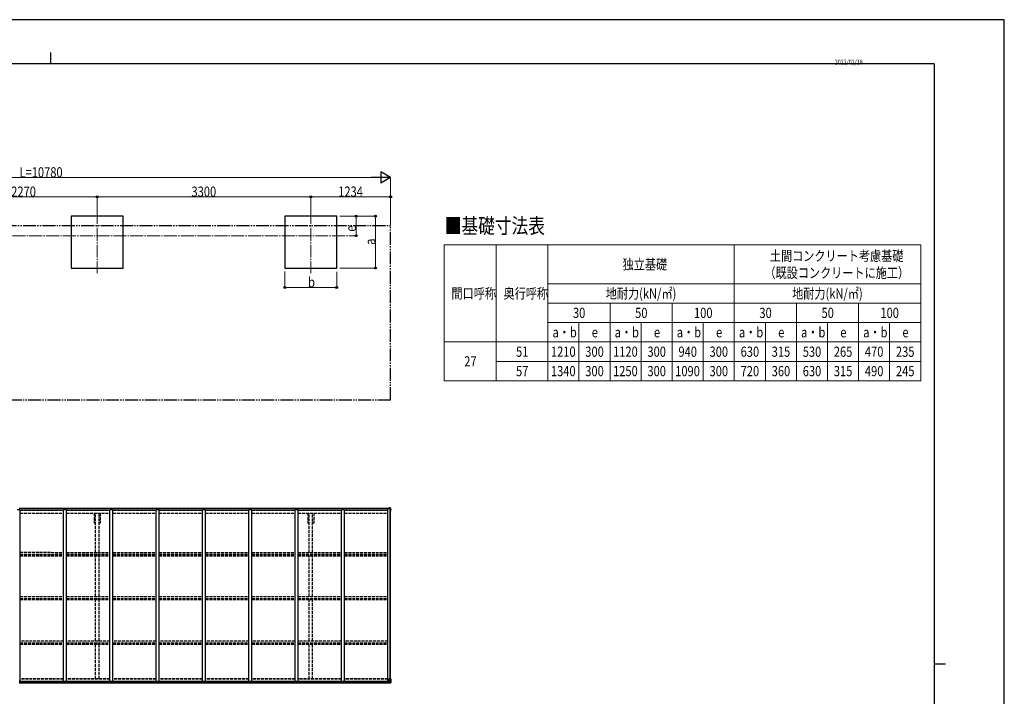
# Model space of a CAD drawing. Units: millimetres. Extents: x 0 to 29435, y 0 to 20790.
# Drawn here: x 14223 to 29435, y 10330 to 20790 of the extents above; entities that cross this region are included whole.
import ezdxf
from ezdxf.enums import TextEntityAlignment as Align

# ---------------------------------------------------------------- set-up
doc = ezdxf.new("R2010")
doc.units = ezdxf.units.MM
for name, pattern in [('YCENTER_1', [13, 10, -1, 1, -1]), ('YDIVIDE_1', [15, 10, -1, 1, -1, 1, -1]), ('YHIDDEN_1', [4, 3, -1])]:
    doc.linetypes.add(name, pattern=pattern)
for name, color, linetype, lineweight in [('TABLE1', 255, 'Continuous', 13), ('USER1', 3, 'Continuous', 13), ('YKK_11', 7, 'Continuous', 30), ('YKK_12', 2, 'Continuous', 13), ('YKK_13', 4, 'Continuous', 30), ('YKK_A1', 4, 'Continuous', 30), ('YKK_D', 6, 'Continuous', 13), ('YKK_ZWAK', 7, 'Continuous', 30)]:
    doc.layers.add(name, color=color, linetype=linetype, lineweight=lineweight)
doc.layers.add('ZSTAMP_PI', color=7, linetype='Continuous')
doc.styles.add('text-b', font='extslim2.shx', dxfattribs={"width": 0.8, "bigfont": 'extfont2.shx'})

msp = doc.modelspace()

# ---------------------------------------------------------------- linework, layer by layer
at = {"layer": 'TABLE1', "lineweight": 15}
for p, q in [((20783, 17308), (28143, 17308)), ((20783, 17308), (20783, 15208)), ((22383, 17308), (22383, 16708)), ((25263, 17308), (25263, 15208)), ((23343, 16108), (23343, 15208)), ((24303, 16108), (24303, 15208)), ((28143, 16108), (28143, 15208)), ((22383, 15808), (28143, 15808)), ((22863, 15808), (22863, 15208)), ((23823, 15808), (23823, 15208)), ((24783, 15808), (24783, 15208)), ((25743, 15808), (25743, 15208)), ((26223, 15808), (26223, 15208)), ((26703, 15808), (26703, 15208)), ((27183, 15808), (27183, 15208)), ((27663, 15808), (27663, 15208))]:
    msp.add_line(p, q, dxfattribs=at)
at = {"layer": 'TABLE1'}
for p, q in [((21583, 17308), (21583, 15208)), ((28143, 17308), (28143, 16108)), ((22383, 16708), (28143, 16708)), ((22383, 16708), (22383, 15208)), ((22383, 16408), (28143, 16408)), ((23343, 16408), (23343, 16108)), ((24303, 16408), (24303, 16108)), ((26223, 16408), (26223, 15808)), ((27183, 16408), (27183, 15808)), ((22383, 16108), (28143, 16108)), ((22863, 16108), (22863, 15808)), ((23823, 16108), (23823, 15808)), ((24783, 16108), (24783, 15808)), ((25743, 16108), (25743, 15808)), ((26703, 16108), (26703, 15808)), ((27663, 16108), (27663, 15808)), ((20783, 15808), (21583, 15808)), ((21583, 15808), (22383, 15808)), ((21583, 15508), (22383, 15508)), ((22383, 15508), (28143, 15508)), ((20783, 15208), (21583, 15208)), ((21583, 15208), (22383, 15208)), ((22383, 15208), (28143, 15208))]:
    msp.add_line(p, q, dxfattribs=at)
at = {"layer": 'YKK_11'}
for p, q in [((15393, 13005), (15375, 13005)), ((15465, 13005), (15448, 13005)), ((18693, 13005), (18675, 13005)), ((18765, 13005), (18748, 13005))]:
    msp.add_line(p, q, dxfattribs=at)
at = {"layer": 'YKK_12', "linetype": 'YCENTER_1', "ltscale": 20}
for p, q in [((15420, 17832), (15420, 16870)), ((18720, 17832), (18720, 16870)), ((9691, 17451), (19294, 17451))]:
    msp.add_line(p, q, dxfattribs=at)
at = {"layer": 'YKK_13'}
for p, q in [((19928, 13243), (19928, 13229)), ((19934, 13243), (19928, 13243)), ((19928, 13243), (19928, 13243)), ((19945, 13242), (19934, 13243)), ((19956, 13230), (19946, 13242)), ((19954, 13227), (19956, 13227)), ((19955, 13224), (19954, 13227)), ((19954, 13217), (19955, 13217)), ((19955, 13224), (19955, 13217)), ((19956, 13228), (19956, 13229)), ((19956, 13229), (19956, 13229)), ((19956, 13217), (19956, 13228)), ((14223, 10544), (14223, 10576)), ((14223, 10544), (14223, 10544))]:
    msp.add_line(p, q, dxfattribs=at)
at = {"layer": 'YKK_13', "linetype": 'Continuous'}
for p, q in [((19940, 13236), (19939, 13236)), ((19939, 13236), (19939, 13235)), ((19939, 13235), (19940, 13235)), ((19942, 13238), (19941, 13238)), ((19941, 13238), (19941, 13237)), ((19942, 13237), (19942, 13238)), ((19943, 13235), (19943, 13236)), ((19943, 13236), (19943, 13236)), ((19943, 13235), (19943, 13235)), ((19941, 13234), (19941, 13233)), ((19941, 13233), (19942, 13233)), ((19942, 13233), (19942, 13234)), ((19919, 10565), (19919, 10544)), ((19919, 10544), (19919, 10544)), ((19919, 10544), (19929, 10544)), ((19929, 10566), (19920, 10566)), ((19920, 10544), (19929, 10544)), ((19924, 10601), (19924, 10568)), ((19948, 10575), (19924, 10575)), ((19924, 10567), (19935, 10566)), ((19932, 10566), (19924, 10567)), ((19924, 10567), (19924, 10567)), ((19958, 10602), (19925, 10602)), ((19936, 10566), (19929, 10566)), ((19929, 10538), (19929, 10544)), ((19948, 10540), (19929, 10538)), ((19935, 10566), (19935, 10566)), ((19936, 10566), (19936, 10539)), ((19936, 10562), (19948, 10562)), ((19948, 10548), (19936, 10548)), ((19936, 10539), (19948, 10540)), ((19941, 10554), (19940, 10554)), ((19940, 10554), (19940, 10553)), ((19940, 10553), (19941, 10553)), ((19943, 10556), (19942, 10556)), ((19942, 10556), (19942, 10555)), ((19942, 10552), (19942, 10551)), ((19942, 10551), (19943, 10551)), ((19943, 10555), (19943, 10556)), ((19943, 10551), (19943, 10552)), ((19945, 10554), (19944, 10554)), ((19944, 10553), (19945, 10553)), ((19945, 10553), (19945, 10554)), ((19954, 10575), (19948, 10575)), ((19948, 10562), (19948, 10562)), ((19948, 10562), (19950, 10562)), ((19950, 10548), (19948, 10548)), ((19957, 10540), (19948, 10540)), ((19948, 10540), (19956, 10540)), ((19954, 10575), (19950, 10563)), ((19950, 10562), (19950, 10548)), ((19951, 10545), (19954, 10541)), ((19955, 10602), (19955, 10541)), ((19955, 10541), (19955, 10541)), ((19957, 10540), (19957, 10540)), ((19958, 10541), (19958, 10602))]:
    msp.add_line(p, q, dxfattribs=at)
for centre in [(19941, 13235), (19943, 10554)]:
    msp.add_circle(centre, 5.3, dxfattribs=at)
at = {"layer": 'YKK_13'}
for centre, radius, start, end in [((19928, 13243), 0.497, 86.9441, 178.6271), ((19928, 13243), 0.5, 86.5, 180), ((19945, 13241), 1, 39.8056, 86.5), ((19754, 13217), 202, 351.9307, 0), ((19754, 13217), 201, 355.9528, 0), ((19955, 13229), 1, 0, 39.8056), ((19956, 13228), 0.5, 270, 0), ((14222, 10576), 1, 0, 90)]:
    msp.add_arc(centre, radius, start, end, dxfattribs=at)
at = {"layer": 'YKK_13', "linetype": 'Continuous'}
for centre, radius, start, end in [((19940, 13237), 0.96, 270, 0), ((19940, 13234), 0.96, 0, 90), ((19943, 13237), 0.96, 180, 270), ((19943, 13234), 0.96, 90, 180), ((19925, 10601), 1, 90, 180), ((19925, 10568), 0.937, 182.3221, 263.2677), ((19925, 10568), 0.937, 182.3221, 263.2677), ((19935, 10565), 0.937, 50.934, 83.2677), ((19941, 10555), 0.96, 270, 0), ((19941, 10552), 0.96, 0, 90), ((19944, 10555), 0.96, 180, 270), ((19944, 10552), 0.96, 90, 180), ((19953, 10541), 1.28, 311.1783, 2.459), ((19955, 10527), 12.7, 89.2447, 95.1031), ((19957, 10541), 0.999, 273.4424, 359.9508), ((19957, 10541), 1, 273.5002, 0.0008), ((19957, 10541), 0.999, 273.4424, 359.9508)]:
    msp.add_arc(centre, radius, start, end, dxfattribs=at)
at = {"layer": 'YKK_13', "extrusion": (0, 0, -1)}
msp.add_ellipse((19929, 13243), major_axis=(1, -0.031), ratio=0.086742, start_param=3.13892, end_param=3.313124, dxfattribs=at)
at = {"layer": 'YKK_13', "linetype": 'Continuous', "extrusion": (0, 0, -1)}
for centre, major_axis, ratio, start_param, end_param in [((19920, 10565), (-1, -0.021), 0.906239, 0.018705, 1.589501), ((19920, 10544), (-1, 0.012), 0.707053, 4.703664, 6.124411), ((20029, 10548), (-81.7, 0), 0.061163, 6.282413, 6.283185), ((19951, 10562), (0, -3), 0.468246, 1.577288, 2.012794), ((19953, 10548), (-0.03, -5), 0.573921, 0.767272, 1.551125), ((19953, 10573), (-0.85, -2.32), 0.403757, 3.00878, 3.974439), ((19954, 10543), (0.02, -3), 0.466854, 0.125683, 0.759696), ((19955, 10540), (-2, -0.12), 0.060933, 2.071256, 3.14534), ((19756, 10528), (-201, -12), 0.060933, 3.14534, 3.145839)]:
    msp.add_ellipse(centre, major_axis=major_axis, ratio=ratio, start_param=start_param, end_param=end_param, dxfattribs=at)
at = {"layer": 'YKK_A1'}
for p, q in [((15820, 17751), (15020, 17751)), ((15820, 17751), (15020, 17751)), ((15020, 17751), (15020, 16951)), ((15820, 16951), (15820, 17751)), ((19120, 17751), (18320, 17751)), ((18320, 17751), (18320, 16951)), ((19120, 16951), (19120, 17751)), ((15020, 16951), (15820, 16951)), ((18320, 16951), (19120, 16951)), ((14213, 10540), (19929, 10540)), ((14223, 10566), (19931, 10566)), ((14223, 10563), (19919, 10563)), ((14223, 10548), (19919, 10548))]:
    msp.add_line(p, q, dxfattribs=at)
at = {"layer": 'YKK_A1', "linetype": 'YDIVIDE_1', "ltscale": 20}
for p, q in [((9174, 17609), (19954, 17609)), ((19954, 14909), (19954, 17609)), ((19954, 14909), (9174, 14909))]:
    msp.add_line(p, q, dxfattribs=at)
at = {"layer": 'YKK_A1', "linetype": 'Continuous', "ltscale": 0.5}
for p, q in [((14213, 13241), (19928, 13241)), ((14213, 13239), (19928, 13239)), ((14181, 13218), (14231, 13218)), ((14231, 10566), (14231, 13218)), ((14231, 13215), (14897, 13215)), ((14231, 13214), (14897, 13214)), ((14897, 10566), (14897, 13218)), ((14897, 13218), (14947, 13218)), ((14947, 10566), (14947, 13218)), ((14947, 13215), (15613, 13215)), ((14947, 13214), (15613, 13214)), ((15613, 10566), (15613, 13218)), ((15613, 13218), (15663, 13218)), ((15663, 10566), (15663, 13218)), ((15663, 13215), (16329, 13215)), ((15663, 13214), (16329, 13214)), ((16329, 10566), (16329, 13218)), ((16329, 13218), (16379, 13218)), ((16379, 10566), (16379, 13218)), ((16379, 13215), (17045, 13215)), ((16379, 13214), (17045, 13214)), ((17045, 10566), (17045, 13218)), ((17045, 13218), (17095, 13218)), ((17095, 10566), (17095, 13218)), ((17095, 13215), (17761, 13215)), ((17095, 13214), (17761, 13214)), ((17761, 10566), (17761, 13218)), ((17761, 13218), (17811, 13218)), ((17811, 10566), (17811, 13218)), ((17811, 13215), (18477, 13215)), ((17811, 13214), (18477, 13214)), ((18477, 10566), (18477, 13218)), ((18477, 13218), (18527, 13218)), ((18527, 10566), (18527, 13218)), ((18527, 13215), (19193, 13215)), ((18527, 13214), (19193, 13214)), ((19193, 10566), (19193, 13218)), ((19193, 13218), (19243, 13218)), ((19243, 10566), (19243, 13218)), ((19243, 13215), (19909, 13215)), ((19243, 13214), (19909, 13214)), ((19909, 10566), (19909, 13229)), ((19954, 13229), (19909, 13229)), ((19944, 10602), (19944, 13229)), ((19954, 10602), (19954, 13229))]:
    msp.add_line(p, q, dxfattribs=at)
at = {"layer": 'YKK_A1', "linetype": 'YHIDDEN_1', "ltscale": 15}
for p, q in [((14231, 13206), (14897, 13206)), ((14231, 13162), (14897, 13162)), ((14231, 13161), (14897, 13161)), ((14947, 13206), (15613, 13206)), ((14947, 13162), (15613, 13162)), ((14947, 13161), (15613, 13161)), ((15375, 13161), (15375, 13005)), ((15393, 12556), (15393, 13161)), ((15448, 12556), (15448, 13161)), ((15465, 13161), (15465, 13005)), ((15663, 13206), (16329, 13206)), ((15663, 13162), (16329, 13162)), ((15663, 13161), (16329, 13161)), ((16379, 13206), (17045, 13206)), ((16379, 13162), (17045, 13162)), ((16379, 13161), (17045, 13161)), ((17095, 13206), (17761, 13206)), ((17095, 13162), (17761, 13162)), ((17095, 13161), (17761, 13161)), ((17811, 13206), (18477, 13206)), ((17811, 13162), (18477, 13162)), ((17811, 13161), (18477, 13161)), ((18527, 13206), (19193, 13206)), ((18527, 13162), (19193, 13162)), ((18527, 13161), (19193, 13161)), ((18675, 13161), (18675, 13005)), ((18693, 12556), (18693, 13161)), ((18748, 12555), (18748, 13161)), ((18765, 13161), (18765, 13005)), ((19243, 13206), (19909, 13206)), ((19243, 13162), (19909, 13162)), ((19243, 13161), (19909, 13161)), ((14231, 12557), (14897, 12556)), ((14231, 12526), (14897, 12526)), ((14231, 12516), (14897, 12516)), ((14231, 12503), (14897, 12503)), ((14947, 12556), (15613, 12556)), ((14947, 12526), (15613, 12526)), ((14947, 12516), (15613, 12516)), ((14947, 12503), (15613, 12503)), ((15393, 11874), (15393, 12503)), ((15448, 11874), (15448, 12503)), ((15663, 12556), (16329, 12556)), ((15663, 12526), (16329, 12526)), ((15663, 12516), (16329, 12516)), ((15663, 12503), (16329, 12503)), ((16379, 12556), (17045, 12555)), ((16379, 12526), (17045, 12526)), ((16379, 12516), (17045, 12516)), ((16379, 12503), (17045, 12503)), ((17095, 12555), (17761, 12555)), ((17095, 12526), (17761, 12526)), ((17095, 12516), (17761, 12516)), ((17095, 12503), (17761, 12503)), ((17811, 12555), (18477, 12554)), ((17811, 12526), (18477, 12526)), ((17811, 12516), (18477, 12516)), ((17811, 12503), (18477, 12503)), ((18527, 12554), (19193, 12554)), ((18527, 12526), (19193, 12526)), ((18527, 12516), (19193, 12516)), ((18527, 12503), (19193, 12503)), ((18693, 11874), (18693, 12503)), ((18748, 11874), (18748, 12503)), ((19243, 12554), (19909, 12554)), ((19243, 12526), (19909, 12526)), ((19243, 12516), (19909, 12516)), ((19243, 12503), (19909, 12503)), ((14231, 11874), (14897, 11874)), ((14947, 11874), (15613, 11874)), ((15663, 11874), (16329, 11874)), ((16379, 11874), (17045, 11874)), ((17095, 11874), (17761, 11874)), ((17811, 11874), (18477, 11874)), ((18527, 11874), (19193, 11874)), ((19243, 11874), (19909, 11874)), ((14231, 11845), (14897, 11845)), ((14231, 11838), (14897, 11838)), ((14231, 11825), (14897, 11825)), ((14947, 11845), (15613, 11845)), ((14947, 11838), (15613, 11838)), ((14947, 11825), (15613, 11825)), ((15393, 11185), (15393, 11825)), ((15448, 11185), (15448, 11825)), ((15663, 11845), (16329, 11845)), ((15663, 11838), (16329, 11838)), ((15663, 11825), (16329, 11825)), ((16379, 11845), (17045, 11845)), ((16379, 11838), (17045, 11838)), ((16379, 11825), (17045, 11825)), ((17095, 11845), (17761, 11845)), ((17095, 11838), (17761, 11838)), ((17095, 11825), (17761, 11825)), ((17811, 11845), (18477, 11845)), ((17811, 11838), (18477, 11838)), ((17811, 11825), (18477, 11825)), ((18527, 11845), (19193, 11845)), ((18527, 11838), (19193, 11838)), ((18527, 11825), (19193, 11825)), ((18693, 11185), (18693, 11825)), ((18748, 11185), (18748, 11825)), ((19243, 11845), (19909, 11845)), ((19243, 11838), (19909, 11838)), ((19243, 11825), (19909, 11825)), ((14897, 11185), (14231, 11185)), ((14231, 11156), (14897, 11156)), ((14231, 11152), (14897, 11152)), ((14231, 11139), (14897, 11139)), ((15613, 11185), (14947, 11185)), ((14947, 11156), (15613, 11156)), ((14947, 11152), (15613, 11152)), ((14947, 11139), (15613, 11139)), ((15393, 10603), (15393, 11139)), ((15448, 10603), (15448, 11139)), ((16329, 11185), (15663, 11185)), ((15663, 11156), (16329, 11156)), ((15663, 11152), (16329, 11152)), ((15663, 11139), (16329, 11139)), ((17045, 11185), (16379, 11185)), ((16379, 11156), (17045, 11156)), ((16379, 11152), (17045, 11152)), ((16379, 11139), (17045, 11139)), ((17761, 11185), (17095, 11185)), ((17095, 11156), (17761, 11156)), ((17095, 11152), (17761, 11152)), ((17095, 11139), (17761, 11139)), ((18477, 11185), (17811, 11185)), ((17811, 11156), (18477, 11156)), ((17811, 11152), (18477, 11152)), ((17811, 11139), (18477, 11139)), ((19193, 11185), (18527, 11185)), ((18527, 11156), (19193, 11156)), ((18527, 11152), (19193, 11152)), ((18527, 11139), (19193, 11139)), ((18693, 10603), (18693, 11139)), ((18748, 10603), (18748, 11139)), ((19909, 11185), (19243, 11185)), ((19243, 11156), (19909, 11156)), ((19243, 11152), (19909, 11152)), ((19243, 11139), (19909, 11139)), ((14897, 10603), (14231, 10603)), ((14897, 10594), (14231, 10594)), ((15613, 10603), (14947, 10603)), ((15613, 10594), (14947, 10594)), ((16329, 10603), (15663, 10603)), ((16329, 10594), (15663, 10594)), ((17045, 10603), (16379, 10603)), ((17045, 10594), (16379, 10594)), ((17761, 10603), (17095, 10603)), ((17761, 10594), (17095, 10594)), ((18477, 10603), (17811, 10603)), ((18477, 10594), (17811, 10594)), ((19193, 10603), (18527, 10603)), ((19193, 10594), (18527, 10594)), ((19909, 10603), (19243, 10603)), ((19909, 10594), (19243, 10594))]:
    msp.add_line(p, q, dxfattribs=at)
at = {"layer": 'YKK_D', "lineweight": -2}
for p, q in [((19954, 18351), (19802, 18439)), ((19802, 18439), (19802, 18264)), ((19954, 18351), (19651, 18351)), ((19954, 18351), (19802, 18264))]:
    msp.add_line(p, q, dxfattribs=at)
at = {"layer": 'YKK_D'}
for p, q in [((9349, 18351), (19779, 18351)), ((19954, 17659), (19954, 18352)), ((13150, 18051), (15420, 18051)), ((15420, 17833), (15420, 18052)), ((15420, 17801), (15420, 18052)), ((15420, 18051), (18720, 18051)), ((18720, 17801), (18720, 18052)), ((18720, 17801), (18720, 18052)), ((18720, 18051), (19954, 18051)), ((19954, 17610), (19954, 18052)), ((19170, 17751), (19721, 17751)), ((19171, 17751), (19421, 17751)), ((19420, 17451), (19420, 17751)), ((19720, 16951), (19720, 17751)), ((19308, 17451), (19421, 17451)), ((18320, 16895), (18320, 16650)), ((19120, 16893), (19120, 16650)), ((19170, 16951), (19721, 16951)), ((18320, 16651), (19120, 16651))]:
    msp.add_line(p, q, dxfattribs=at)
at = {"layer": 'YKK_D', "linetype": 'ByBlock', "lineweight": -2}
for centre in [(15420, 18051), (15420, 18051), (18720, 18051), (18720, 18051), (19954, 18051), (19420, 17751), (19720, 17751), (19420, 17451), (19720, 16951), (18320, 16651), (19120, 16651)]:
    msp.add_circle(centre, 14.9, dxfattribs=at)
at = {"layer": 'YKK_ZWAK'}
for p, q in [((29435, 20790), (0, 20790)), ((29435, 0), (29435, 20790)), ((14700, 20282), (14700, 20108)), ((28350, 20108), (1050, 20108)), ((28350, 20108), (28350, 1558)), ((28350, 10832), (28525, 10832))]:
    msp.add_line(p, q, dxfattribs=at)

# ---------------------------------------------------------------- texts
at = {"layer": 'TABLE1', "style": 'text-b', "width": 0.8}
for s, height, p in [('土間コンクリート考慮基礎', 157.5, (25813, 17060)), ('独立基礎', 157.5, (23538, 16929)), ('（既設コンクリートに施工）', 157.5, (25729, 16798)), ('間口呼称', 157.5, (20894, 16479)), ('奥行呼称', 157.5, (21698, 16479)), ('地耐力(kN/㎡)', 157.5, (23277, 16479)), ('地耐力(kN/㎡)', 157.5, (26157, 16479)), ('30', 157.5, (22771, 16179)), ('50', 157.5, (23731, 16179)), ('100', 157.5, (24641, 16179)), ('30', 157.5, (25651, 16179)), ('50', 157.5, (26611, 16179)), ('100', 157.5, (27521, 16179)), ('a・b', 157.5, (22455, 15879)), ('e', 158, (23061, 15879)), ('a・b', 157.5, (23415, 15879)), ('e', 158, (24021, 15879)), ('a・b', 157.5, (24375, 15879)), ('e', 158, (24981, 15879)), ('a・b', 157.5, (25335, 15879)), ('e', 158, (25941, 15879)), ('a・b', 157.5, (26295, 15879)), ('e', 158, (26901, 15879)), ('a・b', 157.5, (27255, 15879)), ('e', 158, (27861, 15879)), ('51', 157.5, (21891, 15579)), ('1210', 157.5, (22430, 15579)), ('300', 157.5, (22961, 15579)), ('1120', 157.5, (23390, 15579)), ('300', 157.5, (23921, 15579)), ('940', 157.5, (24401, 15579)), ('300', 157.5, (24881, 15579)), ('630', 157.5, (25361, 15579)), ('315', 157.5, (25841, 15579)), ('530', 157.5, (26321, 15579)), ('265', 157.5, (26801, 15579)), ('470', 157.5, (27281, 15579)), ('235', 157.5, (27761, 15579)), ('27', 157.5, (21091, 15429)), ('57', 157.5, (21891, 15279)), ('1340', 157.5, (22430, 15279)), ('300', 157.5, (22961, 15279)), ('1250', 157.5, (23390, 15279)), ('300', 157.5, (23921, 15279)), ('1090', 157.5, (24350, 15279)), ('300', 157.5, (24881, 15279)), ('720', 157.5, (25361, 15279)), ('360', 157.5, (25841, 15279)), ('630', 157.5, (26321, 15279)), ('315', 157.5, (26801, 15279)), ('490', 157.5, (27281, 15279)), ('245', 157.5, (27761, 15279))]:
    msp.add_text(s, height=height, dxfattribs=at).set_placement(p)
at = {"layer": 'USER1', "style": 'text-b', "width": 0.8}
msp.add_text('■基礎寸法表', height=236.2, dxfattribs=at).set_placement((20791, 17486))
at = {"layer": 'YKK_D', "style": 'text-b', "width": 0.8}
for s, height, p in [('L=10780', 157.5, (14220, 18352)), ('2270', 157.5, (14092, 18053)), ('3300', 157.5, (16877, 18053)), ('1234', 157.5, (19144, 18053)), ('b', 158, (18678, 16653))]:
    msp.add_text(s, height=height, dxfattribs=at).set_placement(p)
for s, p in [('e', (19417, 17513)), ('a', (19718, 17309))]:
    msp.add_text(s, height=158, rotation=90, dxfattribs=at).set_placement(p)
at = {"layer": 'ZSTAMP_PI', "style": 'text-b', "width": 0.8}
msp.add_text('2022/02/18', height=75.6, dxfattribs=at).set_placement((27031, 20125), align=Align.MIDDLE)

doc.saveas('drawing.dxf')
